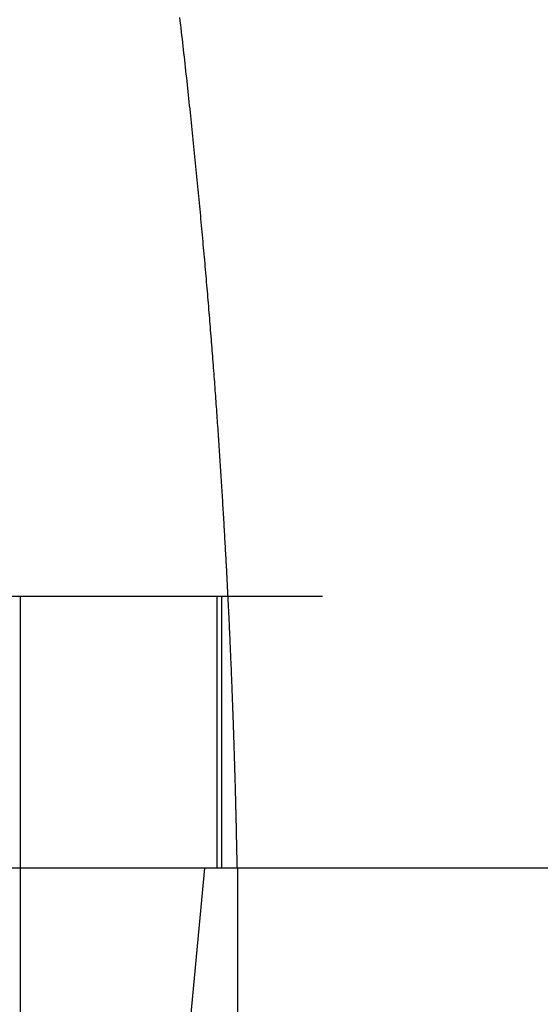
# Model space of a CAD drawing. Extents: x 0 to 785, y -435 to 119.
# Drawn here: x 700 to 702, y -61 to -55 of the extents above; entities that cross this region are included whole.
import ezdxf

# ---------------------------------------------------------------- set-up
doc = ezdxf.new("R2010")
doc.units = 0
doc.header["$LTSCALE"] = 50
doc.linetypes.add('VERDECKT', pattern=[0.375, 0.25, -0.125])
doc.layers.get('0').update_dxf_attribs({"linetype": 'CONTINUOUS'})
doc.layers.add('STEMPEL', color=3, linetype='CONTINUOUS')

# ---------------------------------------------------------------- blocks, each defined once
blk = doc.blocks.new('A$C72EEBB1F')
at = {"color": 1, "linetype": 'VERDECKT', "extrusion": (-2e-16, 1, -2e-16)}
for p, q in [((-54.98278, -58.5), (54.98278, -58.5)), ((49.6, -58.5), (49.6, -60)), ((50.68741, -60), (50.68741, -58.5)), ((50.68741, -60), (50.68741, -58.5)), ((50.7136, -60), (50.7136, -58.5)), ((50.7136, -60), (50.7136, -58.5)), ((49.6, -60), (49.6, -68.44391))]:
    blk.add_line(p, q, dxfattribs=at)
at = {"color": 3, "linetype": 'CONTINUOUS', "extrusion": (-2e-16, 1, -2e-16)}
for p, q in [((55.5, -60), (-55.5, -60)), ((50.8, -60), (50.8, -68.44391))]:
    blk.add_line(p, q, dxfattribs=at)
at = {"color": 1}
blk.add_polyline3d([(50.4799, -55.3106, 0), (50.4822, -55.3303, 0), (50.4845, -55.3501, 0), (50.4867, -55.3697, 0), (50.489, -55.3894, 0), (50.4912, -55.409, 0), (50.4934, -55.4286, 0), (50.4956, -55.4481, 0), (50.4978, -55.4677, 0), (50.5, -55.4872, 0), (50.5022, -55.5067, 0), (50.5044, -55.5261, 0), (50.5065, -55.5455, 0), (50.5087, -55.5649, 0), (50.5108, -55.5843, 0), (50.513, -55.6036, 0), (50.5151, -55.6229, 0), (50.5172, -55.6421, 0), (50.5193, -55.6614, 0), (50.5214, -55.6806, 0), (50.5234, -55.6997, 0), (50.5255, -55.7189, 0), (50.5276, -55.738, 0), (50.5296, -55.7571, 0), (50.5316, -55.7761, 0), (50.5336, -55.7951, 0), (50.5357, -55.8141, 0), (50.5377, -55.833, 0), (50.5396, -55.8519, 0), (50.5416, -55.8708, 0), (50.5436, -55.8897, 0), (50.5455, -55.9085, 0), (50.5475, -55.9273, 0), (50.5494, -55.946, 0), (50.5514, -55.9647, 0), (50.5533, -55.9834, 0), (50.5552, -56.002, 0), (50.5571, -56.0206, 0), (50.5589, -56.0392, 0), (50.5608, -56.0577, 0), (50.5627, -56.0762, 0), (50.5645, -56.0947, 0), (50.5664, -56.1131, 0), (50.5682, -56.1315, 0), (50.57, -56.1499, 0), (50.5718, -56.1682, 0), (50.5736, -56.1865, 0), (50.5754, -56.2047, 0), (50.5772, -56.2229, 0), (50.5789, -56.2411, 0), (50.5807, -56.2593, 0), (50.5825, -56.2774, 0), (50.5842, -56.2954, 0), (50.5859, -56.3134, 0), (50.5876, -56.3314, 0), (50.5893, -56.3494, 0), (50.591, -56.3673, 0), (50.5927, -56.3851, 0), (50.5944, -56.403, 0), (50.596, -56.4208, 0), (50.5977, -56.4385, 0), (50.5993, -56.4562, 0), (50.601, -56.4739, 0), (50.6026, -56.4915, 0), (50.6042, -56.5091, 0), (50.6058, -56.5267, 0), (50.6074, -56.5442, 0), (50.609, -56.5617, 0), (50.6106, -56.5791, 0), (50.6121, -56.5965, 0), (50.6137, -56.6138, 0), (50.6152, -56.6311, 0), (50.6168, -56.6484, 0), (50.6183, -56.6656, 0), (50.6198, -56.6828, 0), (50.6213, -56.7, 0), (50.6228, -56.7171, 0), (50.6243, -56.7341, 0), (50.6257, -56.7511, 0), (50.6272, -56.7681, 0), (50.6287, -56.7851, 0), (50.6301, -56.802, 0), (50.6316, -56.8188, 0), (50.633, -56.8356, 0), (50.6344, -56.8524, 0), (50.6358, -56.8691, 0), (50.6372, -56.8858, 0), (50.6386, -56.9024, 0), (50.64, -56.919, 0), (50.6414, -56.9356, 0), (50.6427, -56.9521, 0), (50.6441, -56.9685, 0), (50.6454, -56.985, 0), (50.6468, -57.0013, 0), (50.6481, -57.0177, 0), (50.6494, -57.034, 0), (50.6507, -57.0502, 0), (50.652, -57.0664, 0), (50.6533, -57.0826, 0), (50.6546, -57.0987, 0), (50.6558, -57.1147, 0), (50.6571, -57.1308, 0), (50.6584, -57.1467, 0), (50.6596, -57.1627, 0), (50.6609, -57.1786, 0), (50.6621, -57.1944, 0), (50.6633, -57.2102, 0), (50.6645, -57.2259, 0), (50.6657, -57.2416, 0), (50.6669, -57.2573, 0), (50.6681, -57.2729, 0), (50.6693, -57.2885, 0), (50.6704, -57.304, 0), (50.6716, -57.3195, 0), (50.6728, -57.3349, 0), (50.6739, -57.3503, 0), (50.675, -57.3656, 0), (50.6762, -57.3809, 0), (50.6773, -57.3961, 0), (50.6784, -57.4113, 0), (50.6795, -57.4265, 0), (50.6806, -57.4416, 0), (50.6817, -57.4566, 0), (50.6827, -57.4716, 0), (50.6838, -57.4866, 0), (50.6849, -57.5015, 0), (50.6859, -57.5164, 0), (50.687, -57.5312, 0), (50.688, -57.5459, 0), (50.689, -57.5606, 0), (50.6901, -57.5753, 0), (50.6911, -57.5899, 0), (50.6921, -57.6045, 0), (50.6931, -57.619, 0), (50.6941, -57.6335, 0), (50.6951, -57.6479, 0), (50.696, -57.6623, 0), (50.697, -57.6766, 0), (50.698, -57.6909, 0), (50.6989, -57.7051, 0), (50.6999, -57.7193, 0), (50.7008, -57.7335, 0), (50.7017, -57.7476, 0), (50.7027, -57.7618, 0), (50.7036, -57.7759, 0), (50.7045, -57.7899, 0), (50.7054, -57.804, 0), (50.7063, -57.818, 0), (50.7072, -57.832, 0), (50.7081, -57.846, 0), (50.709, -57.8599, 0), (50.7099, -57.8738, 0), (50.7108, -57.8877, 0), (50.7116, -57.9015, 0), (50.7125, -57.9154, 0), (50.7133, -57.9292, 0), (50.7142, -57.9429, 0), (50.715, -57.9566, 0), (50.7159, -57.9704, 0), (50.7167, -57.984, 0), (50.7175, -57.9977, 0), (50.7184, -58.0113, 0), (50.7192, -58.0249, 0), (50.72, -58.0384, 0), (50.7208, -58.0519, 0), (50.7216, -58.0654, 0), (50.7224, -58.0789, 0), (50.7232, -58.0923, 0), (50.724, -58.1057, 0), (50.7247, -58.119, 0), (50.7255, -58.1323, 0), (50.7263, -58.1456, 0), (50.727, -58.1589, 0), (50.7278, -58.1721, 0), (50.7285, -58.1853, 0), (50.7293, -58.1985, 0), (50.73, -58.2116, 0), (50.7308, -58.2247, 0), (50.7315, -58.2377, 0), (50.7322, -58.2507, 0), (50.7329, -58.2637, 0), (50.7336, -58.2766, 0), (50.7343, -58.2896, 0), (50.735, -58.3024, 0), (50.7357, -58.3153, 0), (50.7364, -58.3281, 0), (50.7371, -58.3408, 0), (50.7378, -58.3536, 0), (50.7385, -58.3663, 0), (50.7391, -58.3789, 0), (50.7398, -58.3915, 0), (50.7404, -58.4041, 0), (50.7411, -58.4166, 0), (50.7417, -58.4291, 0), (50.7424, -58.4416, 0), (50.743, -58.454, 0), (50.7437, -58.4664, 0), (50.7443, -58.4788, 0), (50.7449, -58.4911, 0), (50.7455, -58.5033, 0), (50.7461, -58.5156, 0), (50.7467, -58.5278, 0), (50.7473, -58.5399, 0), (50.7479, -58.552, 0), (50.7485, -58.5641, 0), (50.7491, -58.5761, 0), (50.7497, -58.5881, 0), (50.7503, -58.6, 0), (50.7508, -58.6119, 0), (50.7514, -58.6238, 0), (50.7519, -58.6356, 0), (50.7525, -58.6474, 0), (50.753, -58.6591, 0), (50.7536, -58.6708, 0), (50.7541, -58.6824, 0), (50.7547, -58.694, 0), (50.7552, -58.7056, 0), (50.7557, -58.7171, 0), (50.7562, -58.7286, 0), (50.7567, -58.74, 0), (50.7573, -58.7514, 0), (50.7578, -58.7627, 0), (50.7583, -58.774, 0), (50.7588, -58.7853, 0), (50.7592, -58.7965, 0), (50.7597, -58.8076, 0), (50.7602, -58.8188, 0), (50.7607, -58.8298, 0), (50.7612, -58.8409, 0), (50.7616, -58.8518, 0), (50.7621, -58.8628, 0), (50.7626, -58.8736, 0), (50.763, -58.8845, 0), (50.7635, -58.8953, 0), (50.7639, -58.906, 0), (50.7643, -58.9167, 0), (50.7648, -58.9274, 0), (50.7652, -58.938, 0), (50.7656, -58.9486, 0), (50.7661, -58.9591, 0), (50.7665, -58.9696, 0), (50.7669, -58.98, 0), (50.7673, -58.9904, 0), (50.7677, -59.0007, 0), (50.7681, -59.011, 0), (50.7685, -59.0212, 0), (50.7689, -59.0314, 0), (50.7693, -59.0415, 0), (50.7697, -59.0516, 0), (50.7701, -59.0616, 0), (50.7704, -59.0716, 0), (50.7708, -59.0816, 0), (50.7712, -59.0915, 0), (50.7716, -59.1013, 0), (50.7719, -59.1111, 0), (50.7723, -59.1209, 0), (50.7726, -59.1306, 0), (50.773, -59.1402, 0), (50.7733, -59.1498, 0), (50.7737, -59.1594, 0), (50.774, -59.1689, 0), (50.7743, -59.1784, 0), (50.7747, -59.1878, 0), (50.775, -59.1971, 0), (50.7753, -59.2064, 0), (50.7756, -59.2157, 0), (50.776, -59.2249, 0), (50.7763, -59.234, 0), (50.7766, -59.2431, 0), (50.7769, -59.2522, 0), (50.7772, -59.2612, 0), (50.7775, -59.2701, 0), (50.7778, -59.279, 0), (50.7781, -59.2879, 0), (50.7784, -59.2967, 0), (50.7787, -59.3054, 0), (50.7789, -59.3141, 0), (50.7792, -59.3228, 0), (50.7795, -59.3314, 0), (50.7798, -59.3399, 0), (50.78, -59.3484, 0), (50.7803, -59.3568, 0), (50.7806, -59.3652, 0), (50.7808, -59.3735, 0), (50.7811, -59.3818, 0), (50.7813, -59.39, 0), (50.7816, -59.3982, 0), (50.7818, -59.4063, 0), (50.7821, -59.4144, 0), (50.7823, -59.4224, 0), (50.7826, -59.4303, 0), (50.7828, -59.4382, 0), (50.783, -59.4461, 0), (50.7833, -59.4539, 0), (50.7835, -59.4616, 0), (50.7837, -59.4693, 0), (50.7839, -59.4769, 0), (50.7841, -59.4845, 0), (50.7844, -59.492, 0), (50.7846, -59.4995, 0), (50.7848, -59.5069, 0), (50.785, -59.5143, 0), (50.7852, -59.5216, 0), (50.7854, -59.5289, 0), (50.7856, -59.5361, 0), (50.7858, -59.5432, 0), (50.786, -59.5503, 0), (50.7862, -59.5573, 0), (50.7864, -59.5643, 0), (50.7866, -59.5712, 0), (50.7867, -59.5781, 0), (50.7869, -59.5849, 0), (50.7871, -59.5917, 0), (50.7873, -59.5984, 0), (50.7874, -59.605, 0), (50.7876, -59.6116, 0), (50.7878, -59.6182, 0), (50.788, -59.6247, 0), (50.7881, -59.6311, 0), (50.7883, -59.6375, 0), (50.7884, -59.6438, 0), (50.7886, -59.6501, 0), (50.7888, -59.6563, 0), (50.7889, -59.6624, 0), (50.7891, -59.6685, 0), (50.7892, -59.6746, 0), (50.7894, -59.6806, 0), (50.7895, -59.6865, 0), (50.7896, -59.6924, 0), (50.7898, -59.6982, 0), (50.7899, -59.704, 0), (50.7901, -59.7097, 0), (50.7902, -59.7154, 0), (50.7903, -59.721, 0), (50.7905, -59.7265, 0), (50.7906, -59.732, 0), (50.7907, -59.7375, 0), (50.7908, -59.7429, 0), (50.791, -59.7482, 0), (50.7911, -59.7535, 0), (50.7912, -59.7587, 0), (50.7913, -59.7639, 0), (50.7914, -59.769, 0), (50.7915, -59.774, 0), (50.7917, -59.779, 0), (50.7918, -59.7839, 0), (50.7919, -59.7888, 0), (50.792, -59.7937, 0), (50.7921, -59.7984, 0), (50.7922, -59.8031, 0), (50.7923, -59.8078, 0), (50.7924, -59.8124, 0), (50.7925, -59.817, 0), (50.7926, -59.8214, 0), (50.7927, -59.8259, 0), (50.7928, -59.8303, 0), (50.7929, -59.8346, 0), (50.7929, -59.8389, 0), (50.793, -59.8431, 0), (50.7931, -59.8472, 0), (50.7932, -59.8513, 0), (50.7933, -59.8554, 0), (50.7934, -59.8594, 0), (50.7935, -59.8633, 0), (50.7935, -59.8672, 0), (50.7936, -59.871, 0), (50.7937, -59.8747, 0), (50.7938, -59.8784, 0), (50.7938, -59.8821, 0), (50.7939, -59.8857, 0), (50.794, -59.8892, 0), (50.7941, -59.8927, 0), (50.7941, -59.8961, 0), (50.7942, -59.8995, 0), (50.7943, -59.9028, 0), (50.7943, -59.906, 0), (50.7944, -59.9092, 0), (50.7945, -59.9124, 0), (50.7945, -59.9155, 0), (50.7946, -59.9185, 0), (50.7946, -59.9215, 0), (50.7947, -59.9244, 0), (50.7948, -59.9272, 0), (50.7948, -59.93, 0), (50.7949, -59.9328, 0), (50.7949, -59.9355, 0), (50.795, -59.9381, 0), (50.795, -59.9407, 0), (50.7951, -59.9432, 0), (50.7951, -59.9457, 0), (50.7952, -59.9481, 0), (50.7952, -59.9504, 0), (50.7953, -59.9527, 0), (50.7953, -59.955, 0), (50.7954, -59.9571, 0), (50.7954, -59.9593, 0), (50.7955, -59.9614, 0), (50.7955, -59.9634, 0), (50.7955, -59.9653, 0), (50.7956, -59.9673, 0), (50.7956, -59.9691, 0), (50.7957, -59.9709, 0), (50.7957, -59.9727, 0), (50.7957, -59.9744, 0), (50.7958, -59.976, 0), (50.7958, -59.9776, 0), (50.7958, -59.9791, 0), (50.7959, -59.9806, 0), (50.7959, -59.982, 0), (50.7959, -59.9834, 0), (50.796, -59.9847, 0), (50.796, -59.9859, 0), (50.796, -59.9871, 0), (50.7961, -59.9883, 0), (50.7961, -59.9894, 0), (50.7961, -59.9904, 0), (50.7961, -59.9914, 0), (50.7962, -59.9923, 0), (50.7962, -59.9932, 0), (50.7962, -59.994, 0), (50.7962, -59.9948, 0), (50.7963, -59.9955, 0), (50.7963, -59.9962, 0), (50.7963, -59.9968, 0), (50.7963, -59.9974, 0), (50.7963, -59.9979, 0), (50.7964, -59.9983, 0), (50.7964, -59.9987, 0), (50.7964, -59.999, 0), (50.7964, -59.9993, 0), (50.7964, -59.9996, 0), (50.7964, -59.9998, 0), (50.7965, -59.9999, 0), (50.7965, -60, 0), (50.7965, -60, 0)], dxfattribs=at)
at = {"color": 3, "linetype": 'CONTINUOUS'}
blk.add_polyline3d([(50.6169, -60, 0), (50.5032, -61.2122, 0)], dxfattribs=at)

msp = doc.modelspace()

# ---------------------------------------------------------------- block references
at = {"layer": 'STEMPEL'}
msp.add_blockref('A$C72EEBB1F', (650, 0), dxfattribs=at)

doc.saveas('drawing.dxf')
